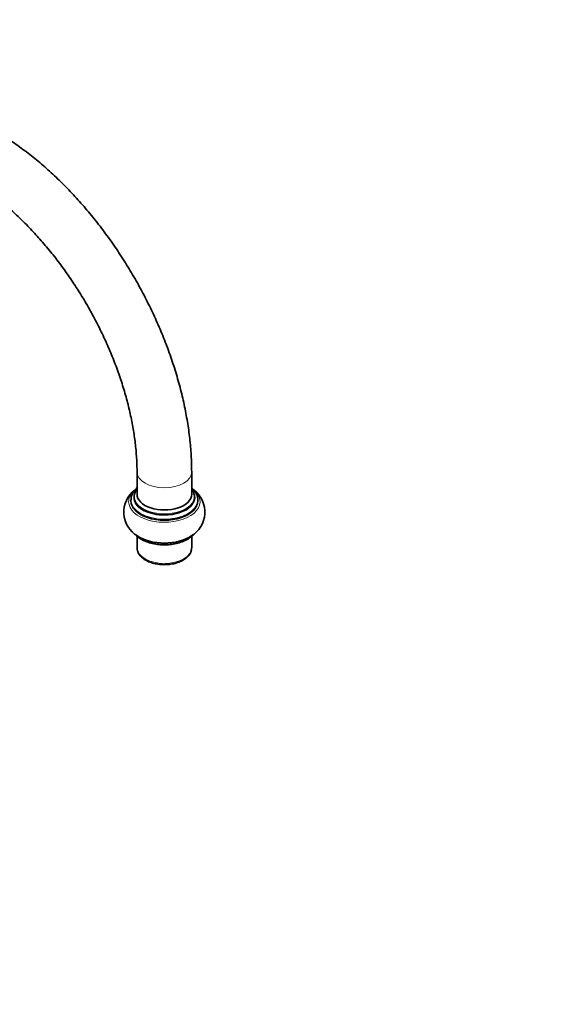
# Model space of a CAD drawing. Units: millimetres. Extents: x 0 to 1473, y 0 to 2751.
# Drawn here: x 1277 to 1473, y 674 to 1035 of the extents above; entities that cross this region are included whole.
import ezdxf
from ezdxf import colors
from ezdxf.entities.mleader import LeaderData, LeaderLine
from ezdxf.math import Vec2, Vec3

# ---------------------------------------------------------------- set-up
doc = ezdxf.new("R2010")
doc.units = ezdxf.units.MM
doc.layers.add('DV6_Défaut', color=7, linetype='Continuous')
doc.layers.add('Défaut', color=7, linetype='Continuous')

# ---------------------------------------------------------------- blocks, each defined once
blk = doc.blocks.new('_DOT')
at = {"color": 0}
blk.add_line((0, 0), (-1, 0), dxfattribs=at)
at = {"color": 0, "const_width": 0.333}
blk.add_lwpolyline([(-0.1665, 0, 1), (0.1665, 0, 1)], format="xyb", close=True, dxfattribs=at)
blk = doc.blocks.new('SE5')
at = {"layer": 'DV6_Défaut', "color": 7, "linetype": 'Continuous', "lineweight": 35}
for p, q in [((1319.86, 868.93), (1319.86, 860.77)), ((1339.86, 860.77), (1339.86, 868.93)), ((1317.61, 858.72), (1317.61, 858.32)), ((1318.86, 859.95), (1318.86, 859.54)), ((1340.86, 859.54), (1340.86, 859.95)), ((1342.11, 858.32), (1342.11, 858.72)), ((1319.86, 845.43), (1319.86, 841.17)), ((1339.86, 841.17), (1339.86, 845.44))]:
    blk.add_line(p, q, dxfattribs=at)
for centre, radius, start, end in [((1325.14, 854.23), 10.12, 126.9255, 239.6728), ((1334.57, 854.23), 10.13, 300.3348, 52.3976)]:
    blk.add_arc(centre, radius, start, end, dxfattribs=at)
at = {"layer": 'DV6_Défaut', "color": 7, "linetype": 'Continuous', "lineweight": 18}
for centre, major_axis, start_param, end_param in [((1329.86, 868.93), (10, 0), 3.141782, 6.283185), ((1329.86, 868.93), (10, 0), 0, 0.000532), ((1329.86, 858.04), (-13.07, 0), 0, 3.398521), ((1329.86, 858.04), (-13.07, 0), 6.030055, 6.283185), ((1329.86, 858.32), (12.32, 0), 3.023716, 6.283185), ((1329.86, 858.72), (-12.25, 0), 0.005952, 3.106319), ((1329.86, 859.54), (11.25, 0), 3.064774, 6.283185), ((1329.86, 859.95), (-11, 0), 6.27778, 6.283185), ((1329.86, 859.95), (-11, 0), 0, 3.141593), ((1329.86, 860.77), (10, 0), 3.141593, 6.283185), ((1329.86, 859.54), (11.25, 0), 0, 0.163491), ((1329.86, 858.32), (12.32, 0), 0, 0.08778), ((1329.86, 849.74), (12.25, 0), 3.874062, 5.550716), ((1329.86, 841.17), (10, 0), 3.141593, 6.283185)]:
    blk.add_ellipse(centre, major_axis=major_axis, ratio=0.57735, start_param=start_param, end_param=end_param, dxfattribs=at)
at = {"layer": 'DV6_Défaut', "color": 7, "linetype": 'Continuous', "lineweight": 35}
for centre, major_axis, start_param, end_param in [((1329.86, 858.04), (-13.07, 0), 5.775636, 6.030055), ((1329.86, 858.32), (-12.25, 0), 0, 3.141593), ((1329.86, 859.54), (-11, 0), 0, 3.141593), ((1329.86, 860.77), (-10, 0), 0, 3.141593), ((1329.86, 859.95), (-11, 0), 3.141593, 3.190855), ((1329.86, 858.04), (-13.07, 0), 3.398521, 3.648134), ((1329.86, 858.72), (-12.25, 0), 3.106319, 3.141593), ((1329.86, 850.42), (13.07, 0), 3.851292, 5.57262)]:
    blk.add_ellipse(centre, major_axis=major_axis, ratio=0.57735, start_param=start_param, end_param=end_param, dxfattribs=at)
for points, knots in [([(1339.86, 868.93), (1339.85, 870.08), (1339.82, 872.9), (1339.51, 878.11), (1338.82, 884.2), (1337.79, 890.44), (1336.44, 896.73), (1334.78, 903.06), (1332.81, 909.4), (1330.54, 915.73), (1327.99, 922.02), (1325.16, 928.25), (1322.07, 934.39), (1318.73, 940.42), (1315.16, 946.31), (1311.37, 952.04), (1307.37, 957.59), (1303.18, 962.92), (1298.82, 968.03), (1294.3, 972.89), (1289.65, 977.47), (1284.86, 981.75), (1279.97, 985.73), (1274.99, 989.37), (1269.94, 992.67), (1264.83, 995.59), (1259.69, 998.13), (1254.54, 1000.27), (1249.4, 1001.98), (1244.3, 1003.26), (1239.27, 1004.1), (1234.33, 1004.48), (1229.53, 1004.42), (1224.89, 1003.9), (1220.43, 1002.95), (1216.18, 1001.58), (1212.16, 999.8), (1208.37, 997.63), (1204.84, 995.07), (1201.57, 992.16), (1198.57, 988.89), (1195.85, 985.28), (1193.43, 981.33), (1191.3, 977.06), (1189.49, 972.47), (1188.01, 967.6), (1186.85, 962.44), (1186.05, 957.07), (1185.59, 951.63), (1185.53, 948.31), (1185.51, 946.5)], [0, 0, 0, 0, 0.011492, 0.033045, 0.054576, 0.076085, 0.097566, 0.119017, 0.14044, 0.161837, 0.183214, 0.204574, 0.225922, 0.247265, 0.268608, 0.289955, 0.311311, 0.332681, 0.354072, 0.375488, 0.396935, 0.418418, 0.439939, 0.461502, 0.483104, 0.504741, 0.526402, 0.548061, 0.569682, 0.591222, 0.612626, 0.633837, 0.654806, 0.675497, 0.695907, 0.716057, 0.736, 0.755807, 0.775563, 0.795329, 0.815188, 0.835215, 0.855466, 0.875971, 0.896735, 0.917738, 0.938942, 0.960298, 0.981757, 1, 1, 1, 1]), ([(1205.51, 946.5), (1205.52, 947.41), (1205.54, 949.66), (1205.79, 953.57), (1206.36, 957.82), (1207.18, 961.81), (1208.26, 965.49), (1209.56, 968.86), (1211.09, 971.9), (1212.82, 974.63), (1214.77, 977.03), (1216.95, 979.13), (1219.37, 980.92), (1222.07, 982.37), (1225.02, 983.47), (1228.21, 984.17), (1231.56, 984.48), (1235.06, 984.41), (1238.7, 983.96), (1242.46, 983.14), (1246.35, 981.95), (1250.34, 980.39), (1254.41, 978.46), (1258.56, 976.17), (1262.74, 973.51), (1266.94, 970.51), (1271.12, 967.17), (1275.28, 963.51), (1279.37, 959.54), (1283.38, 955.29), (1287.27, 950.78), (1291.04, 946.02), (1294.65, 941.05), (1298.08, 935.9), (1301.32, 930.58), (1304.34, 925.14), (1307.12, 919.6), (1309.67, 913.99), (1311.94, 908.35), (1313.95, 902.71), (1315.68, 897.1), (1317.11, 891.55), (1318.25, 886.1), (1319.1, 880.77), (1319.64, 875.64), (1319.84, 871.61), (1319.86, 869.56), (1319.86, 868.93)], [0, 0, 0, 0, 0.011579, 0.033685, 0.05576, 0.077834, 0.099944, 0.122156, 0.144567, 0.167313, 0.190568, 0.214539, 0.239388, 0.265072, 0.291069, 0.316454, 0.340909, 0.36453, 0.387543, 0.410161, 0.43254, 0.454791, 0.476988, 0.499173, 0.521372, 0.543603, 0.565878, 0.588199, 0.610567, 0.632978, 0.655427, 0.677908, 0.700415, 0.722941, 0.745478, 0.76802, 0.790558, 0.813084, 0.835591, 0.858071, 0.880516, 0.902922, 0.92528, 0.947586, 0.969837, 0.992031, 1, 1, 1, 1]), ([(1319.81, 863.06), (1319.61, 862.88), (1318.99, 862.28), (1318.18, 861.17), (1317.65, 859.81), (1317.66, 859.03), (1317.66, 858.68)], [0, 0, 0, 0, 0.144944, 0.476867, 0.801048, 1, 1, 1, 1]), ([(1319.84, 862.79), (1319.55, 862.39), (1319.09, 861.52), (1318.8, 860.5), (1318.87, 860.02), (1318.87, 859.99)], [0, 0, 0, 0, 0.475747, 0.974361, 1, 1, 1, 1]), ([(1340.84, 860.32), (1340.76, 860.83), (1340.61, 861.63), (1340.14, 862.43), (1339.88, 862.78)], [0, 0, 0, 0, 0.5332947, 1, 1, 1, 1]), ([(1342.06, 858.43), (1342.08, 858.86), (1342.1, 859.68), (1341.6, 861.04), (1340.83, 862.18), (1340.18, 862.82), (1339.9, 863.06)], [0, 0, 0, 0, 0.230258, 0.520118, 0.812651, 1, 1, 1, 1]), ([(1318.99, 846.25), (1319.01, 846.22), (1319.4, 845.77), (1320.31, 844.94), (1321.96, 843.92), (1323.92, 843.12), (1326.1, 842.55), (1328.41, 842.25), (1330.78, 842.22), (1333.12, 842.46), (1335.34, 842.97), (1337.36, 843.73), (1339.12, 844.72), (1340.16, 845.6), (1340.62, 846.12), (1340.7, 846.2)], [0, 0, 0, 0, 0.006108, 0.092151, 0.180381, 0.269491, 0.358522, 0.447357, 0.536086, 0.624863, 0.713811, 0.803103, 0.892894, 0.983184, 1, 1, 1, 1]), ([(1319.91, 841.06), (1319.92, 840.7), (1319.96, 839.97), (1320.53, 838.78), (1321.5, 837.65), (1322.85, 836.65), (1324.52, 835.85), (1326.45, 835.29), (1328.54, 834.98), (1330.68, 834.95), (1332.79, 835.19), (1334.77, 835.7), (1336.54, 836.46), (1338.02, 837.46), (1339.08, 838.61), (1339.74, 839.89), (1339.8, 840.67), (1339.83, 841.12)], [0, 0, 0, 0, 0.047503, 0.111676, 0.17721, 0.245381, 0.315252, 0.385435, 0.45544, 0.52533, 0.595279, 0.665438, 0.736017, 0.807185, 0.878682, 0.941613, 1, 1, 1, 1])]:
    blk.add_open_spline(points, degree=3, knots=knots, dxfattribs=at)

msp = doc.modelspace()

# ---------------------------------------------------------------- block references
at = {"layer": 'Défaut'}
msp.add_blockref('SE5', (0, 0), dxfattribs=at)

# ---------------------------------------------------------------- leaders
at = {"layer": 'Défaut', "color": 7, "linetype": 'Continuous', "lineweight": 18}
ml = msp.add_multileader_mtext('Standard', dxfattribs=at)
ml.set_content('{\\pxsm0.9;\\fSolid Edge ISO|b1||i0||c0|p34;\\W1.;20/03/2023\\P}', color=256)
ml.set_leader_properties()
ml.set_arrow_properties(name='DOT')
ml.build(insert=Vec2(0, 0))
ml.multileader.update_dxf_attribs({"leader_type": 0, "dogleg_length": 0, "arrow_head_size": 12})
ctx = ml.context
ctx.base_point, ctx.char_height, ctx.arrow_head_size, ctx.landing_gap_size = Vec3(1385.43, 2724.81), 12, 12, 4.2
notes = []
notes.append((ctx, [(0, (0, 0, 0), (0, 0), (1, 0), 1, [])]))
ctx.mtext.insert = Vec3(1387.43, 2730.93)
for ctx, leaders in notes:
    for number, flags, end, landing, length, lines in leaders:
        leader = LeaderData()
        leader.index, (leader.has_last_leader_line, leader.has_dogleg_vector, leader.attachment_direction) = number, flags
        leader.last_leader_point, leader.dogleg_vector, leader.dogleg_length = Vec3(end), Vec3(landing), length
        for number, points, colour, breaks in lines:
            line = LeaderLine()
            line.index, line.vertices, line.color, line.breaks = number, Vec3.list(points), colors.encode_raw_color(colour), breaks
            leader.lines.append(line)
        ctx.leaders.append(leader)

doc.saveas('drawing.dxf')
